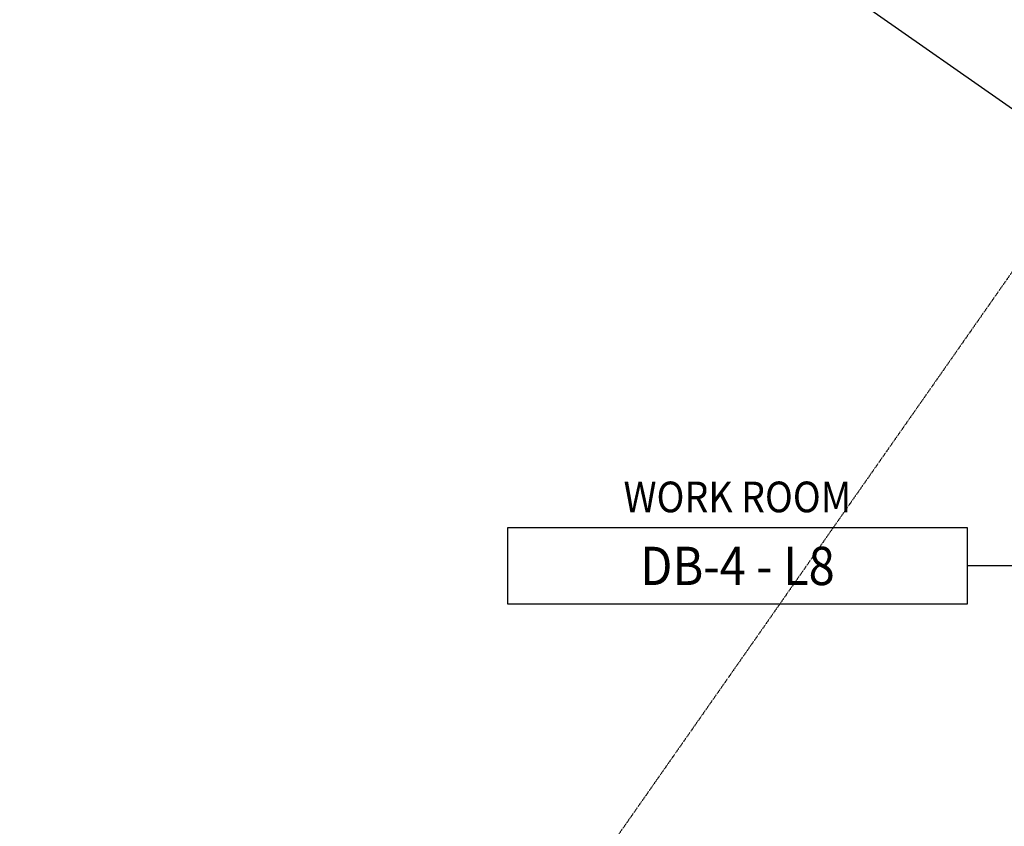
# Model space of a CAD drawing. Extents: x -71979 to 54788, y -13290 to 81757.
# Drawn here: x -13387 to -6957, y -1799 to 3464 of the extents above; entities that cross this region are included whole.
import ezdxf
from ezdxf.enums import TextEntityAlignment as Align

# ---------------------------------------------------------------- set-up
doc = ezdxf.new("R2010")
doc.units = 0
doc.linetypes.add('X-2439-GC$0$EDG-1DOT-2', pattern=[5, 2, -1.4, 0.2, -1.4])
for name, color, linetype in [('LIT-CIRC', 6, 'CONTINUOUS'), ('SYM-050', 6, 'CONTINUOUS'), ('SYM-ATT', 2, 'CONTINUOUS'), ('SYM-TEXT', 7, 'CONTINUOUS'), ('X-2439-GC$0$New_Shading_Pen_No__1', 11, 'CONTINUOUS'), ('X-2439-GC$0$X-ARC-GRID', 133, 'X-2439-GC$0$EDG-1DOT-2'), ('X-XREF', 7, 'CONTINUOUS')]:
    doc.layers.add(name, color=color, linetype=linetype)
doc.styles.add('EDG', font='edg.shx', dxfattribs={"width": 0.9})

# ---------------------------------------------------------------- blocks, each defined once
blk = doc.blocks.new('X-2439-GC')
at = {"layer": 'X-2439-GC$0$New_Shading_Pen_No__1'}
blk.add_line((-21847, 13344.2), (229.1, -2113.7), dxfattribs=at)
at = {"layer": 'X-2439-GC$0$X-ARC-GRID'}
blk.add_line((-5965.4, 3161.7), (-10894.4, -3877.8), dxfattribs=at)
blk = doc.blocks.new('REF-CIRC')
at = {"layer": 'SYM-050', "color": 0, "linetype": 'ByBlock'}
blk.add_lwpolyline([(-1500, 250), (1500, 250), (1500, -250), (-1500, -250)], close=True, dxfattribs=at)
at = {"layer": 'SYM-ATT', "linetype": 'ByBlock', "style": 'EDG', "width": 0.9}
for tag, height, p in [('EQUIP', 200, (0, 450)), ('CHAN', 250, (0, 0))]:
    blk.add_attdef(tag, text='', height=height, dxfattribs=at).set_placement(p, align=Align.MIDDLE_CENTER)
at = {"layer": 'SYM-ATT', "color": 255, "linetype": 'ByBlock', "style": 'EDG', "width": 0.9}
for tag, flags in [('TYPE', 3), ('RATING', 3), ('MOUNT', 3), ('NAME', 3), ('ID', 9)]:
    blk.add_attdef(tag, (0, 0), '', height=200, dxfattribs=dict(at, flags=flags))
at = {"layer": 'SYM-TEXT', "color": 255, "linetype": 'ByBlock', "style": 'EDG', "width": 0.9, "flags": 3}
blk.add_attdef('TEXT', (0, 0), '', height=200, dxfattribs=at)

msp = doc.modelspace()

# ---------------------------------------------------------------- linework, layer by layer
at = {"layer": 'LIT-CIRC'}
msp.add_lwpolyline([(-6650, 2800), (-6650, -100), (-7200, -100)], dxfattribs=at)

# ---------------------------------------------------------------- block references
msp.add_blockref('REF-CIRC', (-8700, -100), dxfattribs=at).add_auto_attribs({'CHAN': 'DB-4 - L8', 'EQUIP': 'WORK ROOM'})
at = {"layer": 'X-XREF'}
msp.add_blockref('X-2439-GC', (0, 0), dxfattribs=at)

doc.saveas('drawing.dxf')
